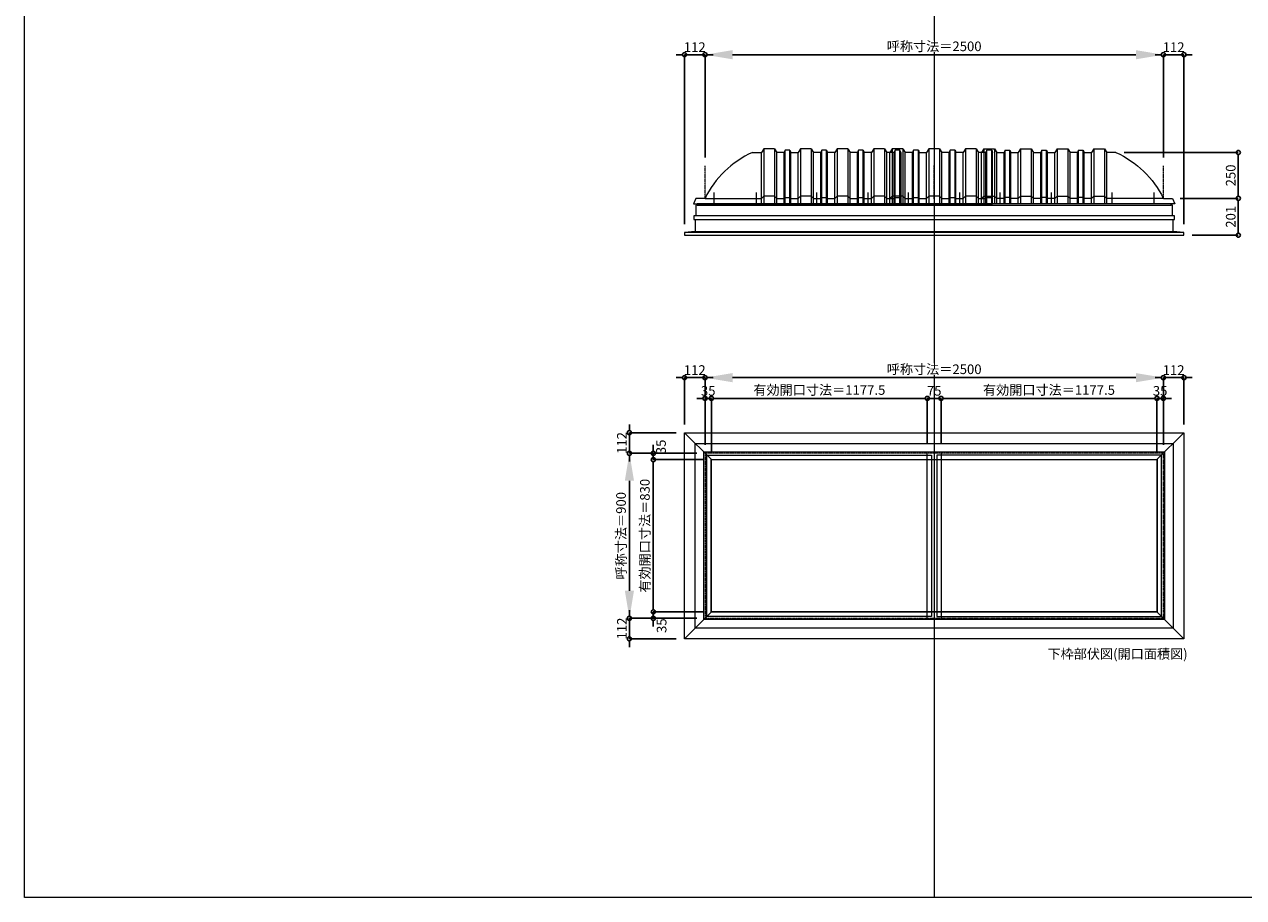
# Model space of a CAD drawing. Units: millimetres. Extents: x -12289 to 82400, y -2748 to 52132.
# Drawn here: x 16410 to 23060, y 23860 to 28623 of the extents above; entities that cross this region are included whole.
import ezdxf

# ---------------------------------------------------------------- set-up
doc = ezdxf.new("R2010")
doc.units = ezdxf.units.MM
doc.header["$LTSCALE"] = 0.3
doc.header["$PDMODE"] = 33
doc.header["$PDSIZE"] = 5
doc.linetypes.add('CENTER2', pattern=[28.575, 19.05, -3.175, 3.175, -3.175])
doc.layers.get('0').update_dxf_attribs({"lineweight": 9})
doc.layers.get('Defpoints').update_dxf_attribs({"lineweight": 9})
doc.layers.add('VP', color=7, linetype='Continuous', lineweight=9, plot=False)
for name, color, linetype, lineweight in [('ガラス02', 141, 'Continuous', 9), ('テキスト', 50, 'Continuous', 9), ('パーツ02', 121, 'Continuous', 9), ('中心線', 210, 'CENTER2', 9), ('型材02', 71, 'Continuous', 9), ('寸法', 10, 'Continuous', 9)]:
    doc.layers.add(name, color=color, linetype=linetype, lineweight=lineweight)
doc.styles.add('TGK-text', font='txt', dxfattribs={"height": 3.5})
doc.dimstyles.new('T-dim', dxfattribs={"dimtxt": 3.5, "dimasz": 1.5, "dimexe": 0, "dimexo": 3, "dimgap": 1, "dimtad": 1, "dimdec": 1, "dimdsep": 46, "dimtxsty": 'TGK-text', "dimblk": 'DOTBLANK', "dimcen": 0, "dimclrt": 2, "dimazin": 2, "dimtfac": 1, "dimtdec": 1, "dimtix": 1, "dimtmove": 2, "dimatfit": 3, "dimldrblk": 'OPEN30', "dimfxl": 1, "dimtolj": 1, "dimtzin": 0, "dimarcsym": 0})
doc.dimstyles.new('T-dimN', dxfattribs={"dimtxt": 3.5, "dimasz": 10, "dimexe": 0, "dimexo": 3, "dimgap": 1, "dimtad": 1, "dimdec": 1, "dimdsep": 46, "dimtxsty": 'TGK-text', "dimcen": 0, "dimclrt": 2, "dimazin": 2, "dimtfac": 1, "dimtdec": 1, "dimtix": 1, "dimtmove": 2, "dimatfit": 3, "dimldrblk": 'OPEN30', "dimfxl": 1, "dimtfill": 1, "dimtolj": 1, "dimtzin": 0, "dimarcsym": 0})

# ---------------------------------------------------------------- blocks, each defined once
blk = doc.blocks.new('*U502')
at = {"layer": '中心線', "color": 0, "linetype": 'CENTER2', "transparency": 16777216}
blk.add_line((0, -90.5), (0, 90.5), dxfattribs=at)
blk = doc.blocks.new('*D1504')
at = {"layer": 'Defpoints', "color": 0, "transparency": 16777216}
for p in [(22622.2, 28457.5), (20122.2, 27851.1), (22622.2, 27851.1)]:
    blk.add_point(p, dxfattribs=at)
at = {"layer": '寸法', "color": 0, "lineweight": -2, "transparency": 16777216}
for p, q in [((20122.2, 27896.1), (20122.2, 28457.5)), ((20272.2, 28457.5), (22472.2, 28457.5)), ((22622.2, 27896.1), (22622.2, 28457.5))]:
    blk.add_line(p, q, dxfattribs=at)
at = {"layer": '寸法', "color": 0, "transparency": 16777216}
for points in [[(20272.2, 28482.5), (20272.2, 28432.5), (20122.2, 28457.5)], [(22472.2, 28482.5), (22472.2, 28432.5), (22622.2, 28457.5)]]:
    blk.add_solid(points, dxfattribs=at)
at = {"layer": '寸法', "color": 2, "transparency": 16777216, "insert": (21372.2, 28503.3), "char_height": 52.5, "attachment_point": 5, "style": 'TGK-text', "bg_fill": 3, "box_fill_scale": 1.1, "bg_fill_color": 256, "bg_fill_true_color": 13158600, "bg_fill_transparency": 0}
blk.add_mtext('\\A1;呼称寸法＝2500', dxfattribs=at)
blk = doc.blocks.new('_Open30')
at = {"color": 0, "linetype": 'ByBlock', "lineweight": -2}
for p, q in [((-1, 0.27), (0, 0)), ((0, 0), (-1, -0.27)), ((0, 0), (-1, 0))]:
    blk.add_line(p, q, dxfattribs=at)
blk = doc.blocks.new('_DotBlank')
at = {"color": 0, "linetype": 'ByBlock', "lineweight": -2}
blk.add_line((-0.5, 0), (-1, 0), dxfattribs=at)
blk.add_circle((0, 0), 0.5, dxfattribs=at)
blk = doc.blocks.new('*D1505')
at = {"layer": 'Defpoints', "color": 0, "transparency": 16777216}
for p in [(22734.2, 28457.5), (22622.2, 27851.1), (22734.2, 27488.2)]:
    blk.add_point(p, dxfattribs=at)
at = {"layer": '寸法', "color": 0, "lineweight": -2, "transparency": 16777216}
for p, q in [((22599.7, 28457.5), (22577.2, 28457.5)), ((22622.2, 27896.1), (22622.2, 28457.5)), ((22622.2, 28457.5), (22734.2, 28457.5)), ((22734.2, 27533.2), (22734.2, 28457.5)), ((22756.7, 28457.5), (22779.2, 28457.5))]:
    blk.add_line(p, q, dxfattribs=at)
at = {"layer": '寸法', "color": 0, "lineweight": -2, "transparency": 16777216, "xscale": 22.5, "yscale": 22.5, "zscale": 22.5}
blk.add_blockref('_DotBlank', (22622.2, 28457.5), dxfattribs=at)
at = {"layer": '寸法', "color": 0, "lineweight": -2, "transparency": 16777216, "xscale": 22.5, "yscale": 22.5, "zscale": 22.5, "rotation": 180}
blk.add_blockref('_DotBlank', (22734.2, 28457.5), dxfattribs=at)
at = {"layer": '寸法', "color": 2, "transparency": 16777216, "insert": (22678.2, 28498.8), "char_height": 52.5, "attachment_point": 5, "style": 'TGK-text'}
blk.add_mtext('\\A1;112', dxfattribs=at)
blk = doc.blocks.new('*D1506')
at = {"layer": 'Defpoints', "color": 0, "transparency": 16777216}
for p in [(20010.2, 28457.5), (20122.2, 27851.1), (20010.2, 27488.2)]:
    blk.add_point(p, dxfattribs=at)
at = {"layer": '寸法', "color": 0, "lineweight": -2, "transparency": 16777216}
for p, q in [((19987.7, 28457.5), (19965.2, 28457.5)), ((20010.2, 27533.2), (20010.2, 28457.5)), ((20122.2, 28457.5), (20010.2, 28457.5)), ((20122.2, 27896.1), (20122.2, 28457.5)), ((20144.7, 28457.5), (20167.2, 28457.5))]:
    blk.add_line(p, q, dxfattribs=at)
at = {"layer": '寸法', "color": 0, "lineweight": -2, "transparency": 16777216, "xscale": 22.5, "yscale": 22.5, "zscale": 22.5}
blk.add_blockref('_DotBlank', (20010.2, 28457.5), dxfattribs=at)
at = {"layer": '寸法', "color": 0, "lineweight": -2, "transparency": 16777216, "xscale": 22.5, "yscale": 22.5, "zscale": 22.5, "rotation": 180}
blk.add_blockref('_DotBlank', (20122.2, 28457.5), dxfattribs=at)
at = {"layer": '寸法', "color": 2, "transparency": 16777216, "insert": (20066.2, 28498.8), "char_height": 52.5, "attachment_point": 5, "style": 'TGK-text'}
blk.add_mtext('\\A1;112', dxfattribs=at)
blk = doc.blocks.new('*D1507')
at = {"layer": 'Defpoints', "color": 0, "transparency": 16777216}
for p in [(22363.4, 27924.2), (22668.8, 27674.2), (23031, 27674.2)]:
    blk.add_point(p, dxfattribs=at)
at = {"layer": '寸法', "color": 0, "lineweight": -2, "transparency": 16777216}
for p, q in [((22408.4, 27924.2), (23031, 27924.2)), ((23031, 27901.7), (23031, 27696.7)), ((22713.8, 27674.2), (23031, 27674.2))]:
    blk.add_line(p, q, dxfattribs=at)
at = {"layer": '寸法', "color": 0, "lineweight": -2, "transparency": 16777216, "xscale": 22.5, "yscale": 22.5, "zscale": 22.5}
for p, rotation in [((23031, 27924.2), 90), ((23031, 27674.2), 270)]:
    blk.add_blockref('_DotBlank', p, dxfattribs=dict(at, rotation=rotation))
at = {"layer": '寸法', "color": 2, "transparency": 16777216, "insert": (22989.7, 27799.2), "char_height": 52.5, "attachment_point": 5, "rotation": 90, "style": 'TGK-text'}
blk.add_mtext('\\A1;250', dxfattribs=at)
blk = doc.blocks.new('*D1508')
at = {"layer": 'Defpoints', "color": 0, "transparency": 16777216}
for p in [(22668.8, 27674.2), (22734.2, 27473.2), (23031, 27473.2)]:
    blk.add_point(p, dxfattribs=at)
at = {"layer": '寸法', "color": 0, "lineweight": -2, "transparency": 16777216}
for p, q in [((22713.8, 27674.2), (23031, 27674.2)), ((23031, 27651.7), (23031, 27495.7)), ((22779.2, 27473.2), (23031, 27473.2))]:
    blk.add_line(p, q, dxfattribs=at)
at = {"layer": '寸法', "color": 0, "lineweight": -2, "transparency": 16777216, "xscale": 22.5, "yscale": 22.5, "zscale": 22.5}
for p, rotation in [((23031, 27674.2), 90), ((23031, 27473.2), 270)]:
    blk.add_blockref('_DotBlank', p, dxfattribs=dict(at, rotation=rotation))
at = {"layer": '寸法', "color": 2, "transparency": 16777216, "insert": (22989.7, 27573.7), "char_height": 52.5, "attachment_point": 5, "rotation": 90, "style": 'TGK-text'}
blk.add_mtext('\\A1;201', dxfattribs=at)
blk = doc.blocks.new('TK-DOLS-900-500側面')
at = {"layer": 'パーツ02', "linetype": 'ByBlock'}
for p, q in [((11.7647, 300), (0, 280)), ((0, 0), (0, 280)), ((70.1964, 300), (11.7647, 300)), ((11.7647, 300), (11.7647, 0)), ((70.1964, 300), (81.9611, 280)), ((70.1964, 300), (70.1964, 0)), ((81.9611, 0), (81.9611, 280)), ((122.80214, 280), (82.4611, 280)), ((127.35214, 293), (122.80214, 280)), ((122.80214, 0), (122.80214, 280)), ((154.60896, 293), (127.35214, 293)), ((127.35214, 0), (127.35214, 293)), ((154.60896, 293), (159.15894, 280)), ((154.60896, 0), (154.60896, 293)), ((159.15894, 280), (200, 280)), ((159.15894, 0), (159.15894, 280)), ((211.7647, 300), (200, 280)), ((200, 0), (200, 280)), ((270.1964, 300), (211.7647, 300)), ((211.7647, 300), (211.7647, 0)), ((270.1964, 300), (281.9611, 280)), ((270.1964, 300), (270.1964, 0)), ((281.9611, 0), (281.9611, 280)), ((322.80214, 280), (282.4611, 280)), ((327.35214, 293), (322.80214, 280)), ((322.80214, 0), (322.80214, 280)), ((354.60896, 293), (327.35214, 293)), ((327.35214, 0), (327.35214, 293)), ((354.60896, 293), (359.15894, 280)), ((354.60896, 0), (354.60896, 293)), ((400, 280), (359.15894, 280)), ((359.15894, 0), (359.15894, 280)), ((411.7647, 300), (400, 280)), ((400, 0), (400, 280)), ((470.1964, 300), (411.7647, 300)), ((411.7647, 300), (411.7647, 0)), ((470.1964, 300), (481.9611, 280)), ((470.1964, 300), (470.1964, 0)), ((522.80214, 280), (481.9611, 280)), ((481.9611, 0), (481.9611, 280)), ((527.35214, 293), (522.80214, 280)), ((522.80214, 0), (522.80214, 280)), ((554.60896, 293), (527.35214, 293)), ((527.35214, 0), (527.35214, 293)), ((554.60896, 293), (559.15894, 280)), ((554.60896, 0), (554.60896, 293)), ((559.15894, 0), (559.15894, 280)), ((0, 30), (11.7647, 42)), ((0, 0), (559.15894, 0)), ((70.1964, 42), (11.7647, 42)), ((70.1964, 42), (81.9611, 30)), ((81.9611, 30), (122.80214, 30)), ((122.80214, 30), (127.35214, 35)), ((127.35214, 35), (154.60896, 35)), ((154.60896, 35), (159.15894, 30)), ((159.15894, 30), (200, 30)), ((200, 30), (211.7647, 42)), ((270.1964, 42), (211.7647, 42)), ((270.1964, 42), (281.9611, 30)), ((281.9611, 30), (322.80214, 30)), ((322.80214, 30), (327.35214, 35)), ((327.35214, 35), (354.60896, 35)), ((354.60896, 35), (359.15894, 30)), ((359.15894, 30), (400, 30)), ((400, 30), (411.7647, 42)), ((470.1964, 42), (411.7647, 42)), ((470.1964, 42), (481.9611, 30)), ((481.9611, 30), (522.80214, 30)), ((522.80214, 30), (527.35214, 35)), ((527.35214, 35), (554.60896, 35)), ((554.60896, 35), (559.15894, 30))]:
    blk.add_line(p, q, dxfattribs=at)
at = {"layer": '中心線', "linetype": 'ByBlock'}
for p, q in [((100.98056, -0.00004), (100.98056, 61.8985)), ((380.98056, -0.00004), (380.98056, 61.8985))]:
    blk.add_line(p, q, dxfattribs=at)
blk = doc.blocks.new('TK-DOLE-900-950側面')
at = {"layer": 'パーツ02', "linetype": 'ByBlock'}
for p, q in [((320.8, 270), (309, 250)), ((379.2, 270), (320.8, 270)), ((320.8, 270), (320.8, -30)), ((379.2, 270), (391, 250)), ((379.2, 270), (379.2, -30)), ((520.8, 270), (509, 250)), ((579.2, 270), (520.8, 270)), ((520.8, 270), (520.8, -30)), ((579.2, 270), (591, 250)), ((579.2, 270), (579.2, -30)), ((720.8, 270), (709, 250)), ((779.2, 270), (720.8, 270)), ((720.8, 270), (720.8, -30)), ((779.2, 270), (791, 250)), ((779.2, 270), (779.2, -30)), ((920.8, 270), (909, 250)), ((979.2, 270), (920.8, 270)), ((920.8, 270), (920.8, -30)), ((979.2, 270), (991, 250)), ((979.2, 270), (979.2, -30)), ((258.8, 250), (308.5, 250)), ((309, -30), (309, 250)), ((391, -30), (391, 250)), ((431.8, 250), (391.5, 250)), ((436.4, 263), (431.8, 250)), ((431.8, -30), (431.8, 250)), ((463.6, 263), (436.4, 263)), ((436.4, -30), (436.4, 263)), ((463.6, 263), (468.2, 250)), ((463.6, -30), (463.6, 263)), ((468.2, -30), (468.2, 250)), ((468.2, 250), (509, 250)), ((509, -30), (509, 250)), ((591, -30), (591, 250)), ((631.8, 250), (591.5, 250)), ((636.4, 263), (631.8, 250)), ((631.8, -30), (631.8, 250)), ((663.6, 263), (636.4, 263)), ((636.4, -30), (636.4, 263)), ((663.6, 263), (668.2, 250)), ((663.6, -30), (663.6, 263)), ((709, 250), (668.2, 250)), ((668.2, -30), (668.2, 250)), ((709, -30), (709, 250)), ((831.8, 250), (791, 250)), ((791, -30), (791, 250)), ((836.4, 263), (831.8, 250)), ((831.8, -30), (831.8, 250)), ((863.6, 263), (836.4, 263)), ((836.4, -30), (836.4, 263)), ((863.6, 263), (868.2, 250)), ((863.6, -30), (863.6, 263)), ((909, 250), (868.2, 250)), ((868.2, -30), (868.2, 250)), ((909, -30), (909, 250)), ((991, -30), (991, 250)), ((-50, 0), (-62, -30)), ((0, 0), (-50, 0)), ((0, 0), (309, 0)), ((309, 0), (320.8, 12)), ((379.2, 12), (320.8, 12)), ((379.2, 12), (391, 0)), ((391, 0), (431.8, 0)), ((431.8, 0), (436.4, 5)), ((436.4, 5), (463.6, 5)), ((463.6, 5), (468.2, 0)), ((468.2, 0), (509, 0)), ((509, 0), (520.8, 12)), ((579.2, 12), (520.8, 12)), ((579.2, 12), (591, 0)), ((591, 0), (631.8, 0)), ((631.8, 0), (636.4, 5)), ((636.4, 5), (663.6, 5)), ((663.6, 5), (668.2, 0)), ((668.2, 0), (709, 0)), ((709, 0), (720.8, 12)), ((779.2, 12), (720.8, 12)), ((779.2, 12), (791, 0)), ((791, 0), (831.8, 0)), ((831.8, 0), (836.4, 5)), ((836.4, 5), (863.6, 5)), ((863.6, 5), (868.2, 0)), ((868.2, 0), (909, 0)), ((909, 0), (920.8, 12)), ((979.2, 12), (920.8, 12)), ((979.2, 12), (991, 0)), ((-62, -30), (991, -30))]:
    blk.add_line(p, q, dxfattribs=at)
blk.add_arc((475.8, -233.5), 530, 114.16712, 153.85419, dxfattribs=at)
at = {"layer": '中心線', "linetype": 'ByBlock'}
for p, q in [((50, -30), (50, 31.9)), ((280, -30), (280, 31.9)), ((610, -30), (610, 31.9)), ((890, -30), (890, 31.9))]:
    blk.add_line(p, q, dxfattribs=at)
blk = doc.blocks.new('TK-DOLE-900-1050側面')
at = {"layer": 'パーツ02', "linetype": 'ByBlock'}
for p, q in [((320.8, 270), (309, 250)), ((379.2, 270), (320.8, 270)), ((320.8, 270), (320.8, -30)), ((379.2, 270), (391, 250)), ((379.2, 270), (379.2, -30)), ((520.8, 270), (509, 250)), ((579.2, 270), (520.8, 270)), ((520.8, 270), (520.8, -30)), ((579.2, 270), (591, 250)), ((579.2, 270), (579.2, -30)), ((720.8, 270), (709, 250)), ((779.2, 270), (720.8, 270)), ((720.8, 270), (720.8, -30)), ((779.2, 270), (791, 250)), ((779.2, 270), (779.2, -30)), ((920.8, 270), (909, 250)), ((979.2, 270), (920.8, 270)), ((920.8, 270), (920.8, -30)), ((979.2, 270), (991, 250)), ((979.2, 270), (979.2, -30)), ((258.8, 250), (308.5, 250)), ((309, -30), (309, 250)), ((391, -30), (391, 250)), ((431.8, 250), (391.5, 250)), ((436.4, 263), (431.8, 250)), ((431.8, -30), (431.8, 250)), ((463.6, 263), (436.4, 263)), ((436.4, -30), (436.4, 263)), ((463.6, 263), (468.2, 250)), ((463.6, -30), (463.6, 263)), ((468.2, -30), (468.2, 250)), ((468.2, 250), (509, 250)), ((509, -30), (509, 250)), ((591, -30), (591, 250)), ((631.8, 250), (591.5, 250)), ((636.4, 263), (631.8, 250)), ((631.8, -30), (631.8, 250)), ((663.6, 263), (636.4, 263)), ((636.4, -30), (636.4, 263)), ((663.6, 263), (668.2, 250)), ((663.6, -30), (663.6, 263)), ((709, 250), (668.2, 250)), ((668.2, -30), (668.2, 250)), ((709, -30), (709, 250)), ((831.8, 250), (791, 250)), ((791, -30), (791, 250)), ((836.4, 263), (831.8, 250)), ((831.8, -30), (831.8, 250)), ((863.6, 263), (836.4, 263)), ((836.4, -30), (836.4, 263)), ((863.6, 263), (868.2, 250)), ((863.6, -30), (863.6, 263)), ((909, 250), (868.2, 250)), ((868.2, -30), (868.2, 250)), ((909, -30), (909, 250)), ((991, -30), (991, 250)), ((1031.8, 250), (991, 250)), ((1036.4, 263), (1031.8, 250)), ((1031.8, -30), (1031.8, 250)), ((1063.6, 263), (1036.4, 263)), ((1036.4, -30), (1036.4, 263)), ((1068.2, 250), (1063.6, 263)), ((1063.6, -30), (1063.6, 263)), ((1068.2, 250), (1068.2, -30)), ((309, 0), (320.8, 12)), ((379.2, 12), (320.8, 12)), ((379.2, 12), (391, 0)), ((431.8, 0), (436.4, 5)), ((436.4, 5), (463.6, 5)), ((463.6, 5), (468.2, 0)), ((509, 0), (520.8, 12)), ((579.2, 12), (520.8, 12)), ((579.2, 12), (591, 0)), ((631.8, 0), (636.4, 5)), ((636.4, 5), (663.6, 5)), ((663.6, 5), (668.2, 0)), ((709, 0), (720.8, 12)), ((779.2, 12), (720.8, 12)), ((779.2, 12), (791, 0)), ((831.8, 0), (836.4, 5)), ((836.4, 5), (863.6, 5)), ((863.6, 5), (868.2, 0)), ((909, 0), (920.8, 12)), ((979.2, 12), (920.8, 12)), ((979.2, 12), (991, 0)), ((1031.8, 0), (1036.4, 5)), ((1036.4, 5), (1063.6, 5)), ((1063.6, 5), (1068.2, 0)), ((-50, 0), (-62, -30)), ((-62, -30), (1068.2, -30)), ((0, 0), (-50, 0)), ((0, 0), (309, 0)), ((391, 0), (431.8, 0)), ((468.2, 0), (509, 0)), ((591, 0), (631.8, 0)), ((668.2, 0), (709, 0)), ((791, 0), (831.8, 0)), ((868.2, 0), (909, 0)), ((991, 0), (1031.8, 0))]:
    blk.add_line(p, q, dxfattribs=at)
blk.add_arc((475.8, -233.5), 530, 114.16712, 153.85419, dxfattribs=at)
at = {"layer": '中心線', "linetype": 'ByBlock'}
for p, q in [((50, -30), (50, 31.9)), ((280, -30), (280, 31.9)), ((610, -30), (610, 31.9)), ((890, -30), (890, 31.9))]:
    blk.add_line(p, q, dxfattribs=at)
blk = doc.blocks.new('*D1191')
at = {"layer": 'Defpoints', "color": 0, "transparency": 16777216}
for p in [(22622.2, 26696.3), (20122.2, 26284), (22622.2, 26284)]:
    blk.add_point(p, dxfattribs=at)
at = {"layer": '寸法', "color": 0, "lineweight": -2, "transparency": 16777216}
for p, q in [((20122.2, 26329), (20122.2, 26696.3)), ((20272.2, 26696.3), (22472.2, 26696.3)), ((22622.2, 26329), (22622.2, 26696.3))]:
    blk.add_line(p, q, dxfattribs=at)
at = {"layer": '寸法', "color": 0, "transparency": 16777216}
for points in [[(20272.2, 26721.3), (20272.2, 26671.3), (20122.2, 26696.3)], [(22472.2, 26721.3), (22472.2, 26671.3), (22622.2, 26696.3)]]:
    blk.add_solid(points, dxfattribs=at)
at = {"layer": '寸法', "color": 2, "transparency": 16777216, "insert": (21372.2, 26742.1), "char_height": 52.5, "attachment_point": 5, "style": 'TGK-text', "bg_fill": 3, "box_fill_scale": 1.1, "bg_fill_color": 256, "bg_fill_true_color": 13158600, "bg_fill_transparency": 0}
blk.add_mtext('\\A1;呼称寸法＝2500', dxfattribs=at)
blk = doc.blocks.new('*D1192')
at = {"layer": 'Defpoints', "color": 0, "transparency": 16777216}
for p in [(22734.2, 26696.3), (22734.2, 26396), (22622.2, 26284)]:
    blk.add_point(p, dxfattribs=at)
at = {"layer": '寸法', "color": 0, "lineweight": -2, "transparency": 16777216}
for p, q in [((22599.7, 26696.3), (22577.2, 26696.3)), ((22622.2, 26329), (22622.2, 26696.3)), ((22622.2, 26696.3), (22734.2, 26696.3)), ((22734.2, 26441), (22734.2, 26696.3)), ((22756.7, 26696.3), (22779.2, 26696.3))]:
    blk.add_line(p, q, dxfattribs=at)
at = {"layer": '寸法', "color": 0, "lineweight": -2, "transparency": 16777216, "xscale": 22.5, "yscale": 22.5, "zscale": 22.5}
blk.add_blockref('_DotBlank', (22622.2, 26696.3), dxfattribs=at)
at = {"layer": '寸法', "color": 0, "lineweight": -2, "transparency": 16777216, "xscale": 22.5, "yscale": 22.5, "zscale": 22.5, "rotation": 180}
blk.add_blockref('_DotBlank', (22734.2, 26696.3), dxfattribs=at)
at = {"layer": '寸法', "color": 2, "transparency": 16777216, "insert": (22678.2, 26737.6), "char_height": 52.5, "attachment_point": 5, "style": 'TGK-text'}
blk.add_mtext('\\A1;112', dxfattribs=at)
blk = doc.blocks.new('*D1193')
at = {"layer": 'Defpoints', "color": 0, "transparency": 16777216}
for p in [(20010.2, 26696.3), (20010.2, 26396), (20122.2, 26284)]:
    blk.add_point(p, dxfattribs=at)
at = {"layer": '寸法', "color": 0, "lineweight": -2, "transparency": 16777216}
for p, q in [((19987.7, 26696.3), (19965.2, 26696.3)), ((20010.2, 26441), (20010.2, 26696.3)), ((20122.2, 26696.3), (20010.2, 26696.3)), ((20122.2, 26329), (20122.2, 26696.3)), ((20144.7, 26696.3), (20167.2, 26696.3))]:
    blk.add_line(p, q, dxfattribs=at)
at = {"layer": '寸法', "color": 0, "lineweight": -2, "transparency": 16777216, "xscale": 22.5, "yscale": 22.5, "zscale": 22.5}
blk.add_blockref('_DotBlank', (20010.2, 26696.3), dxfattribs=at)
at = {"layer": '寸法', "color": 0, "lineweight": -2, "transparency": 16777216, "xscale": 22.5, "yscale": 22.5, "zscale": 22.5, "rotation": 180}
blk.add_blockref('_DotBlank', (20122.2, 26696.3), dxfattribs=at)
at = {"layer": '寸法', "color": 2, "transparency": 16777216, "insert": (20066.2, 26737.6), "char_height": 52.5, "attachment_point": 5, "style": 'TGK-text'}
blk.add_mtext('\\A1;112', dxfattribs=at)
blk = doc.blocks.new('*D1194')
at = {"layer": 'Defpoints', "color": 0, "transparency": 16777216}
for p in [(20157.2, 26583.1), (20122.2, 26284), (20157.2, 26249)]:
    blk.add_point(p, dxfattribs=at)
at = {"layer": '寸法', "color": 0, "lineweight": -2, "transparency": 16777216}
for p, q in [((20099.7, 26583.1), (20077.2, 26583.1)), ((20122.2, 26329), (20122.2, 26583.1)), ((20122.2, 26583.1), (20157.2, 26583.1)), ((20157.2, 26294), (20157.2, 26583.1)), ((20179.7, 26583.1), (20202.2, 26583.1))]:
    blk.add_line(p, q, dxfattribs=at)
at = {"layer": '寸法', "color": 0, "lineweight": -2, "transparency": 16777216, "xscale": 22.5, "yscale": 22.5, "zscale": 22.5}
blk.add_blockref('_DotBlank', (20122.2, 26583.1), dxfattribs=at)
at = {"layer": '寸法', "color": 0, "lineweight": -2, "transparency": 16777216, "xscale": 22.5, "yscale": 22.5, "zscale": 22.5, "rotation": 180}
blk.add_blockref('_DotBlank', (20157.2, 26583.1), dxfattribs=at)
at = {"layer": '寸法', "color": 2, "transparency": 16777216, "insert": (20139.7, 26624.3), "char_height": 52.5, "attachment_point": 5, "style": 'TGK-text'}
blk.add_mtext('\\A1;35', dxfattribs=at)
blk = doc.blocks.new('*D1195')
at = {"layer": 'Defpoints', "color": 0, "transparency": 16777216}
for p in [(21334.7, 26583.1), (21334.7, 26291.1), (20157.2, 26249)]:
    blk.add_point(p, dxfattribs=at)
at = {"layer": '寸法', "color": 0, "lineweight": -2, "transparency": 16777216}
for p, q in [((20157.2, 26294), (20157.2, 26583.1)), ((20179.7, 26583.1), (21312.2, 26583.1)), ((21334.7, 26336.1), (21334.7, 26583.1))]:
    blk.add_line(p, q, dxfattribs=at)
at = {"layer": '寸法', "color": 0, "lineweight": -2, "transparency": 16777216, "xscale": 22.5, "yscale": 22.5, "zscale": 22.5, "rotation": 180}
blk.add_blockref('_DotBlank', (20157.2, 26583.1), dxfattribs=at)
at = {"layer": '寸法', "color": 0, "lineweight": -2, "transparency": 16777216, "xscale": 22.5, "yscale": 22.5, "zscale": 22.5}
blk.add_blockref('_DotBlank', (21334.7, 26583.1), dxfattribs=at)
at = {"layer": '寸法', "color": 2, "transparency": 16777216, "insert": (20745.9, 26629), "char_height": 52.5, "attachment_point": 5, "style": 'TGK-text'}
blk.add_mtext('\\A1;有効開口寸法＝1177.5', dxfattribs=at)
blk = doc.blocks.new('*D1196')
at = {"layer": 'Defpoints', "color": 0, "transparency": 16777216}
for p in [(21409.7, 26583.1), (21334.7, 26291.1), (21409.7, 26291.1)]:
    blk.add_point(p, dxfattribs=at)
at = {"layer": '寸法', "color": 0, "lineweight": -2, "transparency": 16777216}
for p, q in [((21312.2, 26583.1), (21289.7, 26583.1)), ((21334.7, 26336.1), (21334.7, 26583.1)), ((21334.7, 26583.1), (21409.7, 26583.1)), ((21409.7, 26336.1), (21409.7, 26583.1)), ((21432.2, 26583.1), (21454.7, 26583.1))]:
    blk.add_line(p, q, dxfattribs=at)
at = {"layer": '寸法', "color": 0, "lineweight": -2, "transparency": 16777216, "xscale": 22.5, "yscale": 22.5, "zscale": 22.5}
blk.add_blockref('_DotBlank', (21334.7, 26583.1), dxfattribs=at)
at = {"layer": '寸法', "color": 0, "lineweight": -2, "transparency": 16777216, "xscale": 22.5, "yscale": 22.5, "zscale": 22.5, "rotation": 180}
blk.add_blockref('_DotBlank', (21409.7, 26583.1), dxfattribs=at)
at = {"layer": '寸法', "color": 2, "transparency": 16777216, "insert": (21372.2, 26624.3), "char_height": 52.5, "attachment_point": 5, "style": 'TGK-text'}
blk.add_mtext('\\A1;75', dxfattribs=at)
blk = doc.blocks.new('*D1197')
at = {"layer": 'Defpoints', "color": 0, "transparency": 16777216}
for p in [(22587.2, 26583.1), (21409.7, 26291.1), (22587.2, 26249)]:
    blk.add_point(p, dxfattribs=at)
at = {"layer": '寸法', "color": 0, "lineweight": -2, "transparency": 16777216}
for p, q in [((21409.7, 26336.1), (21409.7, 26583.1)), ((21432.2, 26583.1), (22564.7, 26583.1)), ((22587.2, 26294), (22587.2, 26583.1))]:
    blk.add_line(p, q, dxfattribs=at)
at = {"layer": '寸法', "color": 0, "lineweight": -2, "transparency": 16777216, "xscale": 22.5, "yscale": 22.5, "zscale": 22.5, "rotation": 180}
blk.add_blockref('_DotBlank', (21409.7, 26583.1), dxfattribs=at)
at = {"layer": '寸法', "color": 0, "lineweight": -2, "transparency": 16777216, "xscale": 22.5, "yscale": 22.5, "zscale": 22.5}
blk.add_blockref('_DotBlank', (22587.2, 26583.1), dxfattribs=at)
at = {"layer": '寸法', "color": 2, "transparency": 16777216, "insert": (21998.4, 26629), "char_height": 52.5, "attachment_point": 5, "style": 'TGK-text'}
blk.add_mtext('\\A1;有効開口寸法＝1177.5', dxfattribs=at)
blk = doc.blocks.new('*D1198')
at = {"layer": 'Defpoints', "color": 0, "transparency": 16777216}
for p in [(22622.2, 26583.1), (22622.2, 26284), (22587.2, 26249)]:
    blk.add_point(p, dxfattribs=at)
at = {"layer": '寸法', "color": 0, "lineweight": -2, "transparency": 16777216}
for p, q in [((22564.7, 26583.1), (22542.2, 26583.1)), ((22587.2, 26294), (22587.2, 26583.1)), ((22587.2, 26583.1), (22622.2, 26583.1)), ((22622.2, 26329), (22622.2, 26583.1)), ((22644.7, 26583.1), (22667.2, 26583.1))]:
    blk.add_line(p, q, dxfattribs=at)
at = {"layer": '寸法', "color": 0, "lineweight": -2, "transparency": 16777216, "xscale": 22.5, "yscale": 22.5, "zscale": 22.5}
blk.add_blockref('_DotBlank', (22587.2, 26583.1), dxfattribs=at)
at = {"layer": '寸法', "color": 0, "lineweight": -2, "transparency": 16777216, "xscale": 22.5, "yscale": 22.5, "zscale": 22.5, "rotation": 180}
blk.add_blockref('_DotBlank', (22622.2, 26583.1), dxfattribs=at)
at = {"layer": '寸法', "color": 2, "transparency": 16777216, "insert": (22604.7, 26624.3), "char_height": 52.5, "attachment_point": 5, "style": 'TGK-text'}
blk.add_mtext('\\A1;35', dxfattribs=at)
blk = doc.blocks.new('*D1199')
at = {"layer": 'Defpoints', "color": 0, "transparency": 16777216}
for p in [(19709.8, 26284), (20122.2, 26284), (20122.2, 25384)]:
    blk.add_point(p, dxfattribs=at)
at = {"layer": '寸法', "color": 0, "lineweight": -2, "transparency": 16777216}
for p, q in [((20077.2, 26284), (19709.8, 26284)), ((19709.8, 25534), (19709.8, 26134)), ((20077.2, 25384), (19709.8, 25384))]:
    blk.add_line(p, q, dxfattribs=at)
at = {"layer": '寸法', "color": 0, "transparency": 16777216}
for points in [[(19684.8, 26134), (19734.8, 26134), (19709.8, 26284)], [(19684.8, 25534), (19734.8, 25534), (19709.8, 25384)]]:
    blk.add_solid(points, dxfattribs=at)
at = {"layer": '寸法', "color": 2, "transparency": 16777216, "insert": (19664.1, 25834), "char_height": 52.5, "attachment_point": 5, "rotation": 90, "style": 'TGK-text', "bg_fill": 3, "box_fill_scale": 1.1, "bg_fill_color": 256, "bg_fill_true_color": 13158600, "bg_fill_transparency": 0}
blk.add_mtext('\\A1;呼称寸法＝900', dxfattribs=at)
blk = doc.blocks.new('*D1200')
at = {"layer": 'Defpoints', "color": 0, "transparency": 16777216}
for p in [(19709.8, 26396), (20010.2, 26396), (20122.2, 26284)]:
    blk.add_point(p, dxfattribs=at)
at = {"layer": '寸法', "color": 0, "lineweight": -2, "transparency": 16777216}
for p, q in [((19709.8, 26418.5), (19709.8, 26441)), ((19965.2, 26396), (19709.8, 26396)), ((19709.8, 26284), (19709.8, 26396)), ((20077.2, 26284), (19709.8, 26284)), ((19709.8, 26261.5), (19709.8, 26239))]:
    blk.add_line(p, q, dxfattribs=at)
at = {"layer": '寸法', "color": 0, "lineweight": -2, "transparency": 16777216, "xscale": 22.5, "yscale": 22.5, "zscale": 22.5}
for p, rotation in [((19709.8, 26396), 270), ((19709.8, 26284), 90)]:
    blk.add_blockref('_DotBlank', p, dxfattribs=dict(at, rotation=rotation))
at = {"layer": '寸法', "color": 2, "transparency": 16777216, "insert": (19668.6, 26340), "char_height": 52.5, "attachment_point": 5, "rotation": 90, "style": 'TGK-text'}
blk.add_mtext('\\A1;112', dxfattribs=at)
blk = doc.blocks.new('*D1201')
at = {"layer": 'Defpoints', "color": 0, "transparency": 16777216}
for p in [(20122.2, 25384), (19709.8, 25272), (20010.2, 25272)]:
    blk.add_point(p, dxfattribs=at)
at = {"layer": '寸法', "color": 0, "lineweight": -2, "transparency": 16777216}
for p, q in [((19709.8, 25406.5), (19709.8, 25429)), ((20077.2, 25384), (19709.8, 25384)), ((19709.8, 25384), (19709.8, 25272)), ((19965.2, 25272), (19709.8, 25272)), ((19709.8, 25249.5), (19709.8, 25227))]:
    blk.add_line(p, q, dxfattribs=at)
at = {"layer": '寸法', "color": 0, "lineweight": -2, "transparency": 16777216, "xscale": 22.5, "yscale": 22.5, "zscale": 22.5}
for p, rotation in [((19709.8, 25384), 270), ((19709.8, 25272), 90)]:
    blk.add_blockref('_DotBlank', p, dxfattribs=dict(at, rotation=rotation))
at = {"layer": '寸法', "color": 2, "transparency": 16777216, "insert": (19668.6, 25328), "char_height": 52.5, "attachment_point": 5, "rotation": 90, "style": 'TGK-text'}
blk.add_mtext('\\A1;112', dxfattribs=at)
blk = doc.blocks.new('*D1202')
at = {"layer": 'Defpoints', "color": 0, "transparency": 16777216}
for p in [(20122.2, 26284), (19840.2, 26249), (20157.2, 26249)]:
    blk.add_point(p, dxfattribs=at)
at = {"layer": '寸法', "color": 0, "lineweight": -2, "transparency": 16777216}
for p, q in [((19840.2, 26306.5), (19840.2, 26329)), ((20077.2, 26284), (19840.2, 26284)), ((19840.2, 26284), (19840.2, 26249)), ((20112.2, 26249), (19840.2, 26249)), ((19840.2, 26226.5), (19840.2, 26204))]:
    blk.add_line(p, q, dxfattribs=at)
at = {"layer": '寸法', "color": 0, "lineweight": -2, "transparency": 16777216, "xscale": 22.5, "yscale": 22.5, "zscale": 22.5}
for p, rotation in [((19840.2, 26284), 270), ((19840.2, 26249), 90)]:
    blk.add_blockref('_DotBlank', p, dxfattribs=dict(at, rotation=rotation))
at = {"layer": '寸法', "color": 2, "transparency": 16777216, "insert": (19882.1, 26318.7), "char_height": 52.5, "attachment_point": 5, "rotation": 90, "style": 'TGK-text'}
blk.add_mtext('\\A1;35', dxfattribs=at)
blk = doc.blocks.new('*D1203')
at = {"layer": 'Defpoints', "color": 0, "transparency": 16777216}
for p in [(20157.2, 26249), (19840.2, 25419), (20157.2, 25419)]:
    blk.add_point(p, dxfattribs=at)
at = {"layer": '寸法', "color": 0, "lineweight": -2, "transparency": 16777216}
for p, q in [((20112.2, 26249), (19840.2, 26249)), ((19840.2, 26226.5), (19840.2, 25441.5)), ((20112.2, 25419), (19840.2, 25419))]:
    blk.add_line(p, q, dxfattribs=at)
at = {"layer": '寸法', "color": 0, "lineweight": -2, "transparency": 16777216, "xscale": 22.5, "yscale": 22.5, "zscale": 22.5}
for p, rotation in [((19840.2, 26249), 90), ((19840.2, 25419), 270)]:
    blk.add_blockref('_DotBlank', p, dxfattribs=dict(at, rotation=rotation))
at = {"layer": '寸法', "color": 2, "transparency": 16777216, "insert": (19794.3, 25834), "char_height": 52.5, "attachment_point": 5, "rotation": 90, "style": 'TGK-text'}
blk.add_mtext('\\A1;有効開口寸法＝830', dxfattribs=at)
blk = doc.blocks.new('*D1204')
at = {"layer": 'Defpoints', "color": 0, "transparency": 16777216}
for p in [(20157.2, 25419), (19840.2, 25384), (20122.2, 25384)]:
    blk.add_point(p, dxfattribs=at)
at = {"layer": '寸法', "color": 0, "lineweight": -2, "transparency": 16777216}
for p, q in [((19840.2, 25441.5), (19840.2, 25464)), ((20112.2, 25419), (19840.2, 25419)), ((19840.2, 25419), (19840.2, 25384)), ((20077.2, 25384), (19840.2, 25384)), ((19840.2, 25361.5), (19840.2, 25339))]:
    blk.add_line(p, q, dxfattribs=at)
at = {"layer": '寸法', "color": 0, "lineweight": -2, "transparency": 16777216, "xscale": 22.5, "yscale": 22.5, "zscale": 22.5}
for p, rotation in [((19840.2, 25419), 270), ((19840.2, 25384), 90)]:
    blk.add_blockref('_DotBlank', p, dxfattribs=dict(at, rotation=rotation))
at = {"layer": '寸法', "color": 2, "transparency": 16777216, "insert": (19885.5, 25343.5), "char_height": 52.5, "attachment_point": 5, "rotation": 90, "style": 'TGK-text'}
blk.add_mtext('\\A1;35', dxfattribs=at)

msp = doc.modelspace()

# ---------------------------------------------------------------- linework, layer by layer
at = {"layer": 'VP'}
msp.add_line((21372.16, 31720.49), (21372.16, 23860.49), dxfattribs=at)
msp.add_lwpolyline([(16409.66, 31720.49), (28334.66, 31720.49), (28334.66, 23860.49), (16409.66, 23860.49)], close=True, dxfattribs=at)
at = {"layer": 'ガラス02'}
for points in [[(20132.16, 26274), (21357.16, 26274), (21357.16, 25394), (20132.16, 25394)], [(22612.16, 26274), (21387.16, 26274), (21387.16, 25394), (22612.16, 25394)]]:
    msp.add_lwpolyline(points, close=True, dxfattribs=at)
at = {"layer": '中心線'}
for p, q in [((20122.16, 27674.17), (20122.16, 27851.14)), ((22622.16, 27674.17), (22622.16, 27851.14))]:
    msp.add_line(p, q, dxfattribs=at)
msp.add_lwpolyline([(20122.16, 25384), (22622.16, 25384), (22622.16, 26284), (20122.16, 26284)], close=True, dxfattribs=at)
at = {"layer": '型材02'}
for p, q in [((20079.86, 27637.67), (22664.46, 27637.67)), ((22672.96, 27578.77), (20071.36, 27578.77)), ((22734.16, 27488.17), (20010.16, 27488.17)), ((20068.26, 27493.17), (22676.06, 27493.17)), ((22734.16, 25272), (22587.16, 25419))]:
    msp.add_line(p, q, dxfattribs=at)
for points in [[(20079.86, 27644.17), (20079.86, 27637.67), (20071.36, 27637.67), (20071.36, 27578.77), (20061.26, 27578.77), (20061.26, 27558.77), (22683.06, 27558.77), (22683.06, 27578.77), (22672.96, 27578.77), (22672.96, 27637.67), (22664.46, 27637.67), (22664.46, 27644.17)], [(20155.66, 26250.5), (22588.66, 26250.5), (22588.66, 25417.5), (20155.66, 25417.5)], [(20157.16, 26249), (22587.16, 26249), (22587.16, 25419), (20157.16, 25419)]]:
    msp.add_lwpolyline(points, close=True, dxfattribs=at)
msp.add_lwpolyline([(20068.26, 27558.77), (20068.26, 27493.17), (20010.16, 27488.17), (20010.16, 27473.17), (22734.16, 27473.17), (22734.16, 27488.17), (22676.06, 27493.17), (22676.06, 27558.77)], dxfattribs=at)

# ---------------------------------------------------------------- block references
at = {"layer": '中心線', "linetype": 'CENTER2'}
msp.add_blockref('*U502', (21372.16, 27762.65), dxfattribs=at)

# ---------------------------------------------------------------- texts
at = {"layer": 'テキスト', "insert": (21990.03, 25215.66), "char_height": 52.5, "width": 851.3784, "attachment_point": 1, "style": 'TGK-text'}
msp.add_mtext('下枠部伏図(開口面積図)', dxfattribs=at)

# ---------------------------------------------------------------- dimensions: what is measured, and where the dimension line sits
at = {"layer": '寸法'}
dim = msp.add_linear_dim(base=(23030.96, 27473.17), p1=(22668.78, 27674.17), p2=(22734.16, 27473.17), angle=90, dimstyle='T-dim', dxfattribs=at)
dim.commit()
dim.dimension.update_dxf_attribs({"geometry": '*D1508', "text_midpoint": (22989.71, 27573.67)})

# ---------------------------------------------------------------- next in the draw order: dimensions: what is measured, and where the dimension line sits
for base, p1, p2, picture, middle in [((22622.16, 28457.53), (20122.16, 27851.14), (22622.16, 27851.14), '*D1504', (21372.16, 28503.31)), ((22622.16, 26696.32), (20122.16, 26284), (22622.16, 26284), '*D1191', (21372.16, 26742.1))]:
    dim = msp.add_linear_dim(base=base, p1=p1, p2=p2, text='呼称寸法＝<>', dimstyle='T-dimN', dxfattribs=at)
    dim.commit()
    dim.dimension.update_dxf_attribs({"geometry": picture, "text_midpoint": middle})

# ---------------------------------------------------------------- next in the draw order: linework, layer by layer
at = {"layer": '型材02'}
msp.add_line((22587.16, 26249), (22734.16, 26396), dxfattribs=at)
msp.add_lwpolyline([(21334.66, 26291.1), (21409.66, 26291.1), (21409.66, 25376.9), (21334.66, 25376.9)], close=True, dxfattribs=at)

# ---------------------------------------------------------------- next in the draw order: block references
at = {"layer": 'パーツ02'}
for name, p in [('TK-DOLE-900-1050側面', (20122.16, 27674.17)), ('TK-DOLS-900-500側面', (21131.18, 27644.17))]:
    msp.add_blockref(name, p, dxfattribs=at)
at = {"layer": 'パーツ02', "xscale": -1}
msp.add_blockref('TK-DOLE-900-950側面', (22622.16, 27674.17), dxfattribs=at)

# ---------------------------------------------------------------- next in the draw order: dimensions: what is measured, and where the dimension line sits
at = {"layer": '寸法'}
for base, p1, p2, picture, middle in [((20010.16, 28457.53), (20122.16, 27851.14), (20010.16, 27488.17), '*D1506', (20066.16, 28498.78)), ((22734.16, 28457.53), (22622.16, 27851.14), (22734.16, 27488.17), '*D1505', (22678.16, 28498.78)), ((20010.16, 26696.32), (20122.16, 26284), (20010.16, 26396), '*D1193', (20066.16, 26737.57)), ((22734.16, 26696.32), (22622.16, 26284), (22734.16, 26396), '*D1192', (22678.16, 26737.57)), ((20157.16, 26583.09), (20122.16, 26284), (20157.16, 26249), '*D1194', (20139.66, 26624.34)), ((21409.66, 26583.09), (21334.66, 26291.1), (21409.66, 26291.1), '*D1196', (21372.16, 26624.34)), ((22622.16, 26583.09), (22587.16, 26249), (22622.16, 26284), '*D1198', (22604.66, 26624.34))]:
    dim = msp.add_linear_dim(base=base, p1=p1, p2=p2, dimstyle='T-dim', dxfattribs=at)
    dim.commit()
    dim.dimension.update_dxf_attribs({"geometry": picture, "text_midpoint": middle})
dim = msp.add_linear_dim(base=(23030.96, 27674.17), p1=(22363.38, 27924.17), p2=(22668.78, 27674.17), angle=90, dimstyle='T-dim', dxfattribs=at)
dim.commit()
dim.dimension.update_dxf_attribs({"geometry": '*D1507', "text_midpoint": (22989.71, 27799.17)})
for base, p1, p2, picture, middle in [((21334.66, 26583.09), (20157.16, 26249), (21334.66, 26291.1), '*D1195', (20745.91, 26629)), ((22587.16, 26583.09), (21409.66, 26291.1), (22587.16, 26249), '*D1197', (21998.41, 26629))]:
    dim = msp.add_linear_dim(base=base, p1=p1, p2=p2, text='有効開口寸法＝<>', dimstyle='T-dim', dxfattribs=at)
    dim.commit()
    dim.dimension.update_dxf_attribs({"geometry": picture, "text_midpoint": middle})

# ---------------------------------------------------------------- next in the draw order: dimensions: what is measured, and where the dimension line sits
dim = msp.add_linear_dim(base=(19709.84, 26284), p1=(20122.16, 25384), p2=(20122.16, 26284), angle=90, text='呼称寸法＝<>', dimstyle='T-dimN', dxfattribs=at)
dim.commit()
dim.dimension.update_dxf_attribs({"geometry": '*D1199', "text_midpoint": (19664.06, 25834)})

# ---------------------------------------------------------------- next in the draw order: linework, layer by layer
at = {"layer": '型材02'}
for p, q in [((20010.16, 26396), (20157.16, 26249)), ((20010.16, 25272), (20157.16, 25419))]:
    msp.add_line(p, q, dxfattribs=at)
for points in [[(20010.16, 26396), (22734.16, 26396), (22734.16, 25272), (20010.16, 25272)], [(20068.26, 26337.9), (22676.06, 26337.9), (22676.06, 25330.1), (20068.26, 25330.1)], [(20115.06, 26291.1), (22629.26, 26291.1), (22629.26, 25376.9), (20115.06, 25376.9)]]:
    msp.add_lwpolyline(points, close=True, dxfattribs=at)

# ---------------------------------------------------------------- next in the draw order: dimensions: what is measured, and where the dimension line sits
at = {"layer": '寸法'}
for base, p1, p2, picture, middle in [((19709.84, 26396), (20122.16, 26284), (20010.16, 26396), '*D1200', (19668.59, 26340)), ((19709.84, 25272), (20122.16, 25384), (20010.16, 25272), '*D1201', (19668.59, 25328))]:
    dim = msp.add_linear_dim(base=base, p1=p1, p2=p2, angle=90, dimstyle='T-dim', dxfattribs=at)
    dim.commit()
    dim.dimension.update_dxf_attribs({"geometry": picture, "text_midpoint": middle})
for base, p1, p2, picture, middle in [((19840.22, 26249), (20122.16, 26284), (20157.16, 26249), '*D1202', (19882.13, 26318.66)), ((19840.22, 25384), (20157.16, 25419), (20122.16, 25384), '*D1204', (19885.51, 25343.54))]:
    dim = msp.add_linear_dim(base=base, p1=p1, p2=p2, angle=90, dimstyle='T-dim', dxfattribs=at)
    dim.commit()
    dim.dimension.update_dxf_attribs({"geometry": picture, "text_midpoint": middle, "dimtype": 160})
dim = msp.add_linear_dim(base=(19840.22, 25419), p1=(20157.16, 26249), p2=(20157.16, 25419), angle=90, text='有効開口寸法＝<>', dimstyle='T-dim', dxfattribs=at)
dim.commit()
dim.dimension.update_dxf_attribs({"geometry": '*D1203', "text_midpoint": (19794.31, 25834)})

doc.saveas('drawing.dxf')
